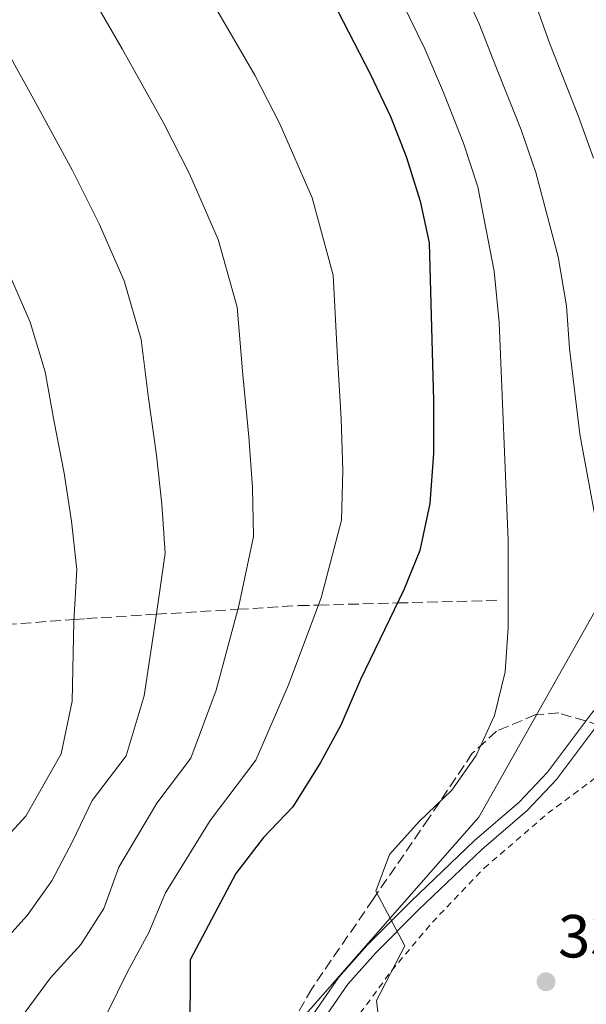
# Model space of a CAD drawing. Units: metres. Extents: x 613464 to 616896, y 4777959 to 4780329.
# Drawn here: x 613696 to 613789, y 4778148 to 4778310 of the extents above; entities that cross this region are included whole.
import ezdxf

# ---------------------------------------------------------------- set-up
doc = ezdxf.new("R2010")
doc.units = ezdxf.units.M
doc.header["$MEASUREMENT"] = 0
doc.linetypes.add('DGN Style 2', pattern=[1.7399219301090239, 1.043953158065414, -0.6959687720436097])
doc.linetypes.add('DGN Style 3', pattern=[2.435890702152634, 1.739921930109024, -0.6959687720436097])
for name, color, linetype, lineweight in [('Barranco lineal', 142, 'DGN Style 3', 13), ('Cota de punto acotado terreno', 7, 'Continuous', 0), ('Curva de nivel directora', 30, 'Continuous', 30), ('Curva de nivel intermedia', 30, 'Continuous', 0), ('Límite de municipio', 7, 'Continuous', 0), ('Línea de pista pavimentada', 7, 'Continuous', 0), ('pavimentado', 23, 'Continuous', 0), ('Punto acotado terreno (símbolo)', 7, 'Continuous', 0), ('Tela metálica o alambrada', 7, 'DGN Style 2', 0), ('Zona arbolada', 92, 'DGN Style 3', 0)]:
    doc.layers.add(name, color=color, linetype=linetype, lineweight=lineweight)
doc.styles.add('Style-Arial', font='arial.ttf')

# ---------------------------------------------------------------- blocks, each defined once
blk = doc.blocks.new('5PATER')
at = {"layer": 'Punto acotado terreno (símbolo)', "linetype": 'Continuous', "lineweight": 0}
h = blk.add_hatch(color=51, dxfattribs=at)
edge = h.paths.add_edge_path()
edge.add_ellipse((0, 0), major_axis=(-0.1095731443231308, -0.1110710700762829), ratio=0.9994222409660317, start_angle=0, end_angle=360)

msp = doc.modelspace()

# ---------------------------------------------------------------- linework, layer by layer
at = {"layer": 'Barranco lineal', "color": 142, "linetype": 'DGN Style 3', "lineweight": 13}
msp.add_polyline3d([(613691.5099999999, 4778210.32, 300), (613705.1399999997, 4778211.359999999, 305), (613707.1900000004, 4778211.51, 305.7599999999948), (613718.6799999997, 4778212.210000001, 310), (613732.1100000005, 4778213.029999999, 315), (613742.1299999999, 4778213.640000001, 318.7700000000041), (613745.3799999999, 4778213.720000001, 320), (613758.3700000001, 4778214.07, 325), (613775.1100000005, 4778214.52, 329.6999999999971)], dxfattribs=at)
at = {"layer": 'Curva de nivel directora', "color": 30, "linetype": 'Continuous', "lineweight": 30, "elevation": 325, "flags": 128}
msp.add_lwpolyline([(613746.7199999996, 4778315.050000001), (613753.85, 4778301.210000001), (613757.2199999982, 4778294.150000002), (613759.7799999998, 4778287.59), (613762.1, 4778280.220000003), (613763.5599999995, 4778273.36), (613764.2999999993, 4778247.41), (613764.269999998, 4778238.660000001), (613763.6899999991, 4778230.430000002), (613762.0399999997, 4778222.690000001), (613759.4099999988, 4778216.210000001), (613752.2699999996, 4778201.49), (613749.0300000008, 4778193.980000001), (613745.7099999993, 4778187.82), (613741.1699999997, 4778180.52), (613736.3300000007, 4778175.45), (613731.7399999994, 4778169.520000001), (613724.2299999993, 4778155.300000003), (613724.1699999989, 4778141.890000002)], dxfattribs=at)
at = {"layer": 'Curva de nivel intermedia', "color": 30, "linetype": 'Continuous', "lineweight": 0, "flags": 128}
for points, elevation in [([(613695.6400000014, 4778348.99), (613701.2300000014, 4778344.03), (613708.7200000016, 4778338.480000001), (613714.1799999998, 4778333.149999999), (613718.8700000015, 4778327.159999999), (613723.6500000004, 4778320.16), (613727.8900000004, 4778313.050000001), (613734.9100000011, 4778300.969999999), (613739.0000000015, 4778292.980000001), (613744.3100000002, 4778280.759999999), (613747.7700000001, 4778268.060000001), (613748.4400000006, 4778255.499999999), (613749.1000000001, 4778244.41), (613749.3799999994, 4778235.880000001), (613749.1700000016, 4778227.710000001), (613745.8300000001, 4778214.91), (613740.4100000019, 4778200.599999999), (613735.0400000007, 4778188.17), (613727.5300000005, 4778178.279999998), (613720.2000000014, 4778166.369999999), (613717.4500000001, 4778159.810000001), (613713.9100000015, 4778153.349999999), (613710.6500000005, 4778146.63)], 320.0000000000002), ([(613733.9000000008, 4778241.42), (613732.9100000006, 4778251.640000001), (613731.9800000008, 4778262.75), (613728.8400000003, 4778273.939999999), (613724.150000001, 4778284.739999999), (613719.8799999995, 4778293.119999999), (613713.0500000011, 4778305.300000001), (613709.0800000014, 4778312.199999999), (613704.7200000006, 4778319.01), (613699.9500000007, 4778325.720000001), (613689.3700000015, 4778335.42)], 315.0000000000005), ([(613768.2199999997, 4778317.239999999), (613771.8300000018, 4778309.420000001), (613774.6799999995, 4778302.119999998), (613778.7000000007, 4778291.970000001), (613781.1300000002, 4778284.960000001), (613784.8200000006, 4778271.09), (613786.2000000018, 4778263.009999999), (613786.6500000011, 4778255.99), (613788.35, 4778241.849999999), (613790.9900000019, 4778227.609999998)], 335), ([(613759.0800000001, 4778313.029999998), (613762.8399999997, 4778305.31), (613765.9500000011, 4778298.130000001), (613769.2400000013, 4778289.78), (613771.6100000006, 4778282.59), (613774.2900000005, 4778268.729999999), (613775.1100000008, 4778260.249999999), (613776.5900000005, 4778224.359999998), (613776.5800000017, 4778210.050000001), (613776.11, 4778202.74), (613774.3100000008, 4778195.539999999), (613771.310000001, 4778188.96), (613767.29, 4778183.230000001), (613761.9200000011, 4778178.109999998), (613757.0300000005, 4778172.679999999), (613754.7999999998, 4778166.65), (613759.5499999997, 4778157.63), (613754.8900000014, 4778148.630000001), (613755.4000000011, 4778144.27)], 330.0000000000002), ([(613780.8200000017, 4778313.52), (613783.4100000003, 4778306.109999998), (613788.1500000008, 4778294.17), (613790.640000001, 4778287.319999999)], 340.0000000000002), ([(613694.5199999993, 4778304.230000001), (613698.2100000017, 4778297.55), (613704.8600000015, 4778285.260000001), (613709.3000000004, 4778276.499999999), (613713.3700000007, 4778267.12), (613716.1900000015, 4778257.439999999), (613717.3899999995, 4778247.77), (613718.6900000004, 4778238.42), (613719.6000000001, 4778230.329999999), (613720.1299999999, 4778222.289999999), (613718.6900000004, 4778212.310000001), (613716.680000001, 4778198.810000001), (613713.6900000003, 4778188.88), (613708.1100000013, 4778181.56), (613704.8700000005, 4778174.78), (613701.4600000016, 4778168.32), (613697.4299999994, 4778162.599999998), (613692.3700000012, 4778157.100000001)], 310), ([(613694.4500000001, 4778268.269999999), (613697.9000000011, 4778260.3), (613700.3999999999, 4778252.140000001), (613701.8700000007, 4778243.909999999), (613703.4900000012, 4778235.42), (613704.7100000016, 4778227.56), (613705.6100000001, 4778219.57), (613705.1200000006, 4778211.01), (613704.8099999999, 4778197.919999998), (613703.0199999996, 4778189.230000001), (613697.2000000014, 4778178.98), (613690.9899999998, 4778172.289999997)], 305.0000000000002), ([(613696.940000002, 4778146.480000001), (613701.2900000018, 4778152.350000001), (613706.2600000006, 4778157.869999998), (613710.0600000004, 4778163.749999999), (613712.5300000003, 4778170.58), (613718.7400000019, 4778181.11), (613724.360000001, 4778188.529999998), (613728.5400000009, 4778199.7), (613732.2600000004, 4778213.609999999), (613734.6500000019, 4778225), (613734.490000001, 4778233.109999999), (613733.9000000008, 4778241.42)], 315.0000000000005)]:
    msp.add_lwpolyline(points, dxfattribs=dict(at, elevation=elevation))
at = {"layer": 'Límite de municipio', "color": 7, "linetype": 'Continuous', "lineweight": 0}
msp.add_polyline3d([(613997.0399999992, 4778499.720000001, 411.1500000000001), (613966.1900000013, 4778491.460000001, 407.0300000000001), (613935.4600000009, 4778482.699999999, 401.43), (613914.5199999996, 4778472.540000001, 401.99), (613905.25, 4778467.08, 400.42), (613890.3999999985, 4778458.83, 398.1600000000001), (613870.2100000009, 4778445.74, 394.3400000000001), (613860.4400000013, 4778438.51, 392.01), (613854.9800000006, 4778431.52, 390.33), (613851.3000000007, 4778424.279999999, 388.5), (613848.3900000006, 4778413.74, 386.0300000000001), (613847.379999999, 4778386.180000001, 376.39), (613843.3200000003, 4778347.07, 367.68), (613841.8099999987, 4778318.109999999, 363.0900000000001), (613838.5100000016, 4778299.439999999, 360.61), (613804.370000001, 4778236.699999999, 339.8), (613771.7600000016, 4778178.790000001, 330.24), (613700.3000000007, 4778097.380000001, 324.95), (613653.8299999982, 4778101.32, 320.45), (613593.0199999996, 4778107.800000001, 313.51), (613550.870000001, 4778092.560000001, 305.48), (613500.4200000018, 4778074.949999999, 290.3)], dxfattribs=at)
at = {"layer": 'Línea de pista pavimentada', "color": 7, "linetype": 'Continuous', "lineweight": 0}
for points in [[(613742.9600000001, 4778144.140000002, 327.5399999999937), (613748.6999999977, 4778152.460000002, 328.050000000003), (613753.4299999997, 4778157.779999999, 328.820000000007), (613760.5500000009, 4778164.940000001, 329.3999999999942), (613770.989999997, 4778174.890000002, 330.0700000000069), (613778.3999999989, 4778181.279999999, 330.8300000000019), (613783.0599999991, 4778186.230000001, 331.1399999999993), (613790.3000000013, 4778195.869999999, 332.3500000000059), (613794.9699999982, 4778201.390000002, 333.25), (613801.7899999977, 4778206.140000002, 334.0299999999989), (613810.3299999986, 4778209.140000002, 335.8800000000046), (613818.0100000007, 4778209.250000001, 337.0599999999978), (613825.350000001, 4778205.86, 338.0200000000042), (613834.6600000006, 4778200.990000002, 339.4199999999982), (613840.7899999995, 4778198.66, 340.1000000000058), (613847.6000000001, 4778198.28, 340.9400000000023), (613853.8799999988, 4778199.590000001, 341.6900000000023)], [(613791.7800000008, 4778194.680000001, 332.3500000000059), (613784.5199999987, 4778185.000000001, 331.1399999999993), (613779.7199999976, 4778179.910000003, 330.8300000000019), (613772.27, 4778173.49, 330.0700000000069), (613761.8799999986, 4778163.590000001, 329.3999999999942), (613754.8099999987, 4778156.480000001, 328.820000000007), (613750.1900000009, 4778151.290000003, 328.050000000003), (613744.5100000012, 4778143.050000002, 327.5399999999937)]]:
    msp.add_polyline3d(points, dxfattribs=at)
at = {"layer": 'pavimentado', "color": 23, "linetype": 'Continuous', "lineweight": 0}
for points in [[(613742.9600000005, 4778144.140000002, 327.5399999999936), (613748.6999999982, 4778152.460000001, 328.0500000000029), (613753.4300000002, 4778157.779999998, 328.820000000007), (613760.5500000013, 4778164.939999999, 329.3999999999942), (613770.9899999974, 4778174.890000001, 330.070000000007), (613778.3999999993, 4778181.279999999, 330.8300000000018), (613783.0599999997, 4778186.230000001, 331.1399999999995), (613790.3000000018, 4778195.869999998, 332.3500000000058)], [(613791.7800000013, 4778194.679999999, 332.3500000000058), (613784.5199999993, 4778185.000000001, 331.1399999999995), (613779.7199999981, 4778179.910000001, 330.8300000000018), (613772.2700000005, 4778173.489999999, 330.070000000007), (613761.8799999991, 4778163.59, 329.3999999999942), (613754.8099999992, 4778156.48, 328.820000000007), (613750.1900000013, 4778151.290000002, 328.0500000000029), (613744.5100000018, 4778143.050000001, 327.5399999999936)]]:
    msp.add_polyline3d(points, dxfattribs=at)
at = {"layer": 'Tela metálica o alambrada', "color": 7, "linetype": 'DGN Style 2', "lineweight": 0}
msp.add_polyline3d([(613747.0599999996, 4778139.51, 328.3999999999942), (613757.4199999999, 4778153.57, 331.179999999993), (613764.0999999996, 4778161.5, 331.179999999993), (613772.6100000005, 4778170.41, 332.6999999999971), (613783.1100000005, 4778179.439999999, 333.2100000000065), (613792.5899999999, 4778186.52, 333.7100000000065), (613809.9800000006, 4778198.180000001, 336.7400000000052), (613818.6299999999, 4778199.210000001, 338.0099999999948), (613826.4299999997, 4778197.630000001, 339.2700000000041), (613832.7000000002, 4778193.82, 339.2700000000041), (613837.6699999999, 4778184.619999999, 337.8500000000058)], dxfattribs=at)
at = {"layer": 'Zona arbolada', "color": 92, "linetype": 'DGN Style 3', "lineweight": 0}
for points in [[(613791.6299999999, 4778193.980000001, 342.8800000000047), (613784.8899999997, 4778195.960000001, 341.3300000000018), (613781.1100000005, 4778195.689999999, 340.3600000000006), (613774.6699999999, 4778192.99, 339.1699999999983), (613770.6799999997, 4778189.32, 338.3300000000018), (613763.54, 4778178.65, 336.820000000007), (613754.3499999996, 4778165.289999999, 336.820000000007), (613744.2699999996, 4778150.57, 335.3000000000029), (613736.1699999999, 4778136.439999999, 334.8000000000029)], [(613791.6299999999, 4778193.980000001, 342.8800000000047), (613784.8899999997, 4778195.960000001, 341.3300000000018), (613781.1100000005, 4778195.689999999, 340.3600000000006)], [(613781.1100000005, 4778195.689999999, 340.3600000000006), (613774.6699999999, 4778192.99, 339.1699999999983), (613770.6799999997, 4778189.32, 338.3300000000018), (613763.54, 4778178.65, 336.820000000007), (613754.3499999996, 4778165.289999999, 336.820000000007), (613744.2699999996, 4778150.57, 335.3000000000029), (613736.1699999999, 4778136.439999999, 334.8000000000029)]]:
    msp.add_polyline3d(points, dxfattribs=at)

# ---------------------------------------------------------------- block references
at = {"layer": 'Punto acotado terreno (símbolo)', "color": 7, "linetype": 'Continuous', "lineweight": 0, "xscale": 10, "yscale": 10, "zscale": 10}
msp.add_blockref('5PATER', (613782.8099999989, 4778151.710000001, 330.679999999993), dxfattribs=at)

# ---------------------------------------------------------------- texts
at = {"layer": 'Cota de punto acotado terreno', "color": 7, "linetype": 'Continuous', "lineweight": 0, "style": 'Style-Arial'}
msp.add_text('330.68', height=7.000000000000002, dxfattribs=at).set_placement((613784.7899999997, 4778155.71, 330.679999999993))

doc.saveas('drawing.dxf')
